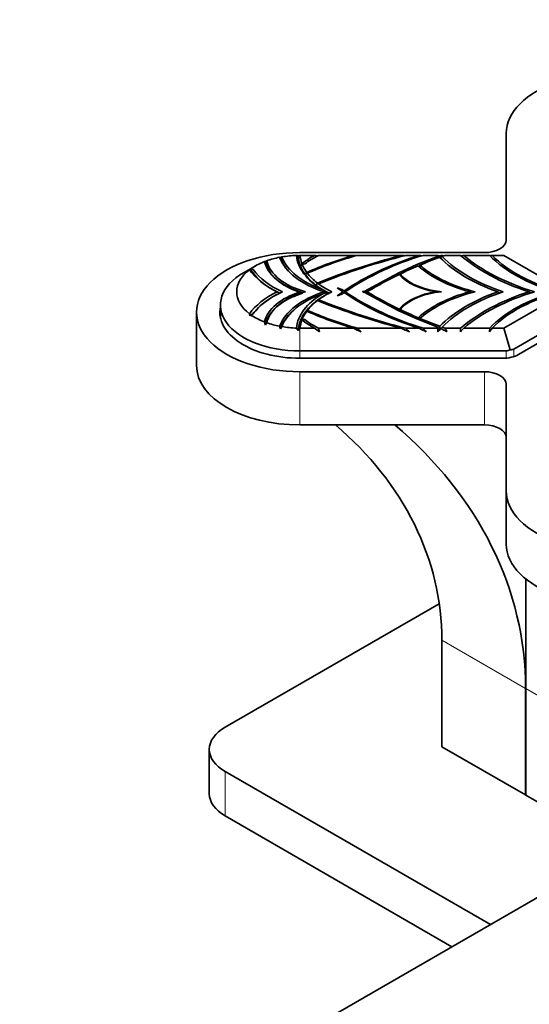
# Model space of a CAD drawing. Units: millimetres. Extents: x 0 to 1478, y 0 to 1758.
# Drawn here: x 151 to 198, y 486 to 577 of the extents above; entities that cross this region are included whole.
import ezdxf
from ezdxf import colors
from ezdxf.entities.mleader import LeaderData, LeaderLine
from ezdxf.math import Vec2, Vec3

# ---------------------------------------------------------------- set-up
doc = ezdxf.new("R2010")
doc.units = ezdxf.units.MM
doc.layers.add('DV5_Défaut', color=7, linetype='Continuous')
doc.layers.add('Défaut', color=7, linetype='Continuous')

# ---------------------------------------------------------------- blocks, each defined once
blk = doc.blocks.new('_DOT')
at = {"color": 0}
blk.add_line((0, 0), (-1, 0), dxfattribs=at)
at = {"color": 0, "const_width": 0.333}
blk.add_lwpolyline([(-0.1665, 0, 1), (0.1665, 0, 1)], format="xyb", close=True, dxfattribs=at)
blk = doc.blocks.new('SE4')
at = {"layer": 'DV5_Défaut', "color": 7, "linetype": 'Continuous', "lineweight": 35}
for p, q in [((196.244, 566.543), (196.244, 556.728)), ((175.466, 555.119), (175.606, 555.179)), ((194.244, 555.574), (177.244, 555.574)), ((177.244, 555.308), (177.275, 555.315)), ((178.613, 555.315), (177.275, 555.315)), ((182.204, 555.315), (178.964, 555.315)), ((186.576, 555.315), (182.527, 555.315)), ((188.235, 555.315), (186.977, 555.315)), ((188.024, 554.466), (190.009, 555.253)), ((189.949, 555.315), (188.587, 555.315)), ((192.049, 555.315), (190.61, 555.315)), ((194.725, 555.315), (192.335, 555.315)), ((196.023, 555.315), (194.96, 555.315)), ((201.469, 552.171), (196.023, 555.315)), ((173.143, 554.335), (172.082, 553.722)), ((172.656, 554.027), (172.744, 554.079)), ((172.744, 553.944), (172.656, 554.027)), ((172.744, 554.079), (172.962, 554.009)), ((172.962, 554.009), (172.744, 553.944)), ((177.708, 554.534), (177.482, 554.472)), ((186.309, 553.691), (188.022, 554.465)), ((188.022, 554.465), (188.02, 554.468)), ((188.024, 554.466), (188.02, 554.468)), ((188.029, 554.455), (188.022, 554.465)), ((188.029, 554.455), (188.024, 554.466)), ((188.229, 554.389), (188.187, 554.322)), ((188.438, 554.31), (188.229, 554.389)), ((188.292, 554.226), (188.438, 554.31)), ((178.152, 553.762), (177.92, 553.709)), ((183.168, 551.991), (186.305, 553.689)), ((186.309, 553.691), (186.296, 553.7)), ((186.321, 553.651), (186.305, 553.689)), ((186.321, 553.651), (186.309, 553.691)), ((186.449, 553.586), (186.427, 553.539)), ((186.602, 553.472), (186.449, 553.586)), ((186.526, 553.429), (186.602, 553.472)), ((174.437, 552.361), (174.505, 552.32)), ((179.154, 552.771), (178.914, 552.731)), ((180.691, 552.343), (181.114, 552.189)), ((181.114, 552.189), (180.995, 552.12)), ((181.114, 552.189), (181.321, 552.042)), ((175.153, 551.967), (175.403, 551.831)), ((177.278, 551.967), (177.454, 551.871)), ((178.914, 551.202), (179.154, 551.162)), ((179.487, 551.967), (179.696, 551.854)), ((179.841, 551.887), (179.933, 551.837)), ((181.114, 551.744), (180.691, 551.59)), ((181.321, 551.891), (181.114, 551.744)), ((183.051, 552.014), (183.168, 551.991)), ((183.168, 551.943), (183.051, 551.919)), ((186.305, 550.245), (183.168, 551.943)), ((183.523, 552.014), (183.287, 551.967)), ((183.287, 551.967), (183.523, 551.919)), ((183.287, 551.967), (183.287, 551.878)), ((183.523, 551.919), (183.381, 551.827)), ((189.798, 551.967), (189.862, 551.915)), ((192.891, 551.967), (193.012, 551.87)), ((195.462, 551.967), (195.611, 551.847)), ((196.023, 548.618), (201.469, 551.763)), ((198.336, 551.967), (198.476, 551.855)), ((169.944, 550.742), (169.944, 549.595)), ((179.154, 551.162), (179.046, 551.091)), ((186.449, 550.347), (186.408, 550.198)), ((186.449, 550.347), (186.602, 550.462)), ((167.744, 550.089), (167.744, 545.19)), ((172.744, 549.854), (172.656, 549.745)), ((172.962, 549.925), (172.744, 549.854)), ((177.482, 549.461), (177.708, 549.4)), ((177.708, 549.4), (177.543, 549.298)), ((177.92, 550.224), (178.152, 550.171)), ((178.152, 550.171), (178.058, 550.111)), ((186.296, 550.233), (186.309, 550.243)), ((186.305, 550.245), (186.307, 550.241)), ((188.022, 549.468), (186.309, 550.243)), ((188.02, 549.465), (188.022, 549.468)), ((188.02, 549.465), (188.024, 549.467)), ((188.022, 549.468), (188.023, 549.467)), ((190.009, 548.68), (188.024, 549.467)), ((188.229, 549.544), (188.171, 549.409)), ((188.229, 549.544), (188.438, 549.623)), ((202.53, 549.925), (196.937, 546.696)), ((176.949, 548.622), (177.108, 548.388)), ((177.244, 548.575), (177.275, 548.618)), ((177.275, 548.618), (178.613, 548.618)), ((178.964, 548.618), (182.204, 548.618)), ((182.527, 548.618), (186.577, 548.618)), ((186.977, 548.618), (188.235, 548.618)), ((188.588, 548.618), (189.949, 548.618)), ((190.61, 548.618), (192.049, 548.618)), ((192.335, 548.618), (194.725, 548.618)), ((194.96, 548.618), (196.023, 548.618)), ((196.612, 546.633), (196.023, 548.618)), ((197.363, 546.192), (202.663, 549.252)), ((196.23, 546.527), (177.244, 546.527)), ((177.244, 545.845), (195.914, 545.845)), ((177.244, 544.604), (194.244, 544.604)), ((196.244, 543.449), (196.244, 533.634)), ((278.929, 542.291), (162.964, 475.338)), ((177.244, 539.705), (194.244, 539.705)), ((196.244, 533.634), (196.244, 528.735)), ((198.044, 525.523), (198.044, 515.424)), ((190.085, 523.248), (170.389, 511.877)), ((190.329, 519.878), (190.329, 510.08)), ((198.029, 505.635), (198.029, 515.433)), ((198.044, 515.424), (198.044, 505.626)), ((168.924, 509.835), (168.924, 505.753)), ((190.329, 510.08), (198.029, 505.635)), ((170.389, 507.794), (194.784, 493.71)), ((198.044, 505.635), (198.029, 505.635)), ((198.044, 505.626), (205.744, 501.181)), ((170.389, 503.712), (191.248, 491.668))]:
    blk.add_line(p, q, dxfattribs=at)
at = {"layer": 'DV5_Défaut', "color": 7, "linetype": 'Continuous', "lineweight": 18}
for p, q in [((177.244, 546.527), (177.244, 548.575)), ((196.937, 546.696), (196.937, 546.003)), ((177.244, 546.527), (177.244, 545.845)), ((196.23, 545.859), (196.23, 546.527)), ((177.244, 544.604), (177.244, 539.705)), ((194.244, 544.604), (194.244, 539.705)), ((190.329, 519.878), (198.029, 515.433)), ((198.044, 515.424), (205.744, 510.979)), ((170.389, 507.794), (170.389, 503.712))]:
    blk.add_line(p, q, dxfattribs=at)
at = {"layer": 'DV5_Défaut', "color": 7, "linetype": 'Continuous', "lineweight": 35}
for centre, radius, start, end in [((159.171, 582.514), 31.514, 298.25373, 298.51103), ((174.77, 552.536), 2.675, 74.92746, 76.66903), ((175, 546.395), 9.127, 76.64603, 77.66913), ((180.077, 543.394), 12.246, 103.37481, 104.02975), ((191.091, 524.126), 32.431, 105.90347, 114.01742), ((191.251, 523.802), 32.699, 105.47304, 113.61397), ((186.599, 615.339), 60.553, 262.42136, 262.6978), ((195.824, 530.524), 25.826, 106.27194, 123.87233), ((193.457, 682.11), 127.293, 264.92849, 265.04028), ((208.156, 830.052), 275.583, 265.50908, 265.57618), ((200.752, 689.42), 134.687, 264.66764, 264.78895), ((204.585, 487.239), 69.572, 101.91575, 102.10326), ((168.546, 538.828), 27.026, 37.09994, 37.42678), ((148.487, 562.255), 42.307, 350.24292, 350.55392), ((167.894, 575.116), 29.994, 318.0539, 318.43622), ((210.03, 760.154), 205.799, 264.47645, 264.56001), ((210.278, 461.475), 95.54, 100.82447, 100.96353), ((212.77, 479.962), 77.429, 103.29815, 103.43599), ((172.975, 553.727), 0.438, 136.73716, 142.20182), ((177.992, 557.819), 6.523, 216.43989, 246.61517), ((174.276, 553.04), 1.725, 96.21656, 99.2039), ((198.04, 547.375), 21.812, 160.7615, 161.37725), ((160.746, 568.499), 21.836, 319.58035, 320.03303), ((148.24, 568.434), 33.088, 333.32702, 333.65256), ((163.059, 566.658), 19.711, 318.43501, 318.93299), ((159.239, 561.556), 21.502, 335.41756, 335.87806), ((163.546, 568.147), 21.768, 314.46245, 314.91013), ((184.907, 561.712), 11.054, 239.62418, 242.72272), ((177.992, 545.844), 6.523, 113.38483, 143.56011), ((171.553, 562.329), 13.341, 302.86614, 303.48662), ((181.995, 542.032), 10.088, 102.33125, 105.39517), ((162.686, 541.624), 21.218, 28.83491, 29.1737), ((152.407, 551.773), 28.915, 0.23398, 0.53435), ((162.986, 561.75), 20.878, 331.73542, 332.05655), ((195.973, 573.729), 26.174, 236.24557, 253.60996), ((136.954, 515.212), 59.017, 38.48544, 38.51955), ((128.138, 522.573), 62.399, 28.05782, 28.12804), ((176.698, 554.826), 4.254, 299.495, 300.60384), ((174.91, 550.443), 11.495, 358.79355, 359.63142), ((182.954, 551.286), 10.413, 187.44008, 188.51576), ((172.085, 557.725), 9.87, 302.37846, 303.14705), ((178.232, 552.805), 3.522, 255.83627, 257.1086), ((172.225, 558.479), 10.029, 303.81912, 304.60049), ((175.416, 555.634), 5.986, 293.54525, 294.42443), ((191.091, 579.808), 32.431, 245.98258, 254.09653), ((191.251, 580.132), 32.699, 246.38604, 254.52696), ((161.036, 547.358), 27.2, 4.33496, 4.68499), ((196.827, 556.227), 23.887, 197.13221, 197.84357), ((165.254, 554.453), 10.431, 327.88749, 329.19802), ((80.479, 518.838), 99.524, 17.36619, 17.51757), ((159.33, 559.406), 19.452, 326.05167, 326.79739), ((147.552, 570.008), 36.619, 323.81391, 324.17586), ((190.795, 564.321), 19.874, 232.19787, 233.83405), ((137.966, 536.171), 42.846, 16.41191, 16.88846), ((196.112, 575.502), 30.269, 242.64588, 244.08761), ((203.464, 570.205), 30.072, 225.87566, 226.81803), ((212.293, 604.79), 61.778, 245.40108, 246.17316), ((246.81, 611.23), 86.604, 226.30005, 226.62797), ((204.06, 577.703), 33.111, 241.4498, 242.71161), ((224.217, 578.769), 46.675, 220.23847, 220.78976), ((120.115, 545.316), 69.913, 2.42701, 2.70709), ((225.31, 520.066), 45.223, 140.88797, 141.40497), ((167.963, 528.514), 29.878, 42.02633, 42.451), ((157.992, 542.944), 32.657, 9.84839, 10.32214), ((215.837, 594.042), 52.17, 240.59205, 241.31083), ((169.64, 563.938), 25.691, 323.30033, 323.66741), ((307.558, 610.894), 132.495, 208.03581, 208.20322), ((107.39, 552.73), 84.758, 356.98837, 357.21946), ((231.678, 513.316), 52.86, 138.09844, 138.59374), ((244.5, 512.657), 61.217, 144.02465, 144.41854), ((127.41, 550.74), 67.349, 357.90401, 358.19464)]:
    blk.add_arc(centre, radius, start, end, dxfattribs=at)
for centre, major_axis, ratio, start_param, end_param in [((205.744, 566.543), (9.5, 0), 0.57735, 0, 3.141593), ((194.244, 556.728), (2, 0), 0.57735, 4.712389, 6.283185), ((177.244, 550.089), (9.5, 0), 0.57735, 1.570796, 4.712389), ((177.244, 551.967), (-5.8, 0), 0.57735, 5.038273, 5.262107), ((180.475, 555.258), (-6.307, 0), 0.57735, 0.120149, 1.128931), ((183.458, 556.147), (-8.257, 0), 0.57735, 0.212988, 1.069189), ((177.244, 551.967), (-5.8, 0), 0.57735, 4.763253, 4.998702), ((183.458, 556.147), (-8.029, 0), 0.57735, 0.21033, 1.028915), ((185.265, 555.539), (-8.326, 0), 0.57735, 0.04738, 0.774946), ((185.265, 555.539), (-8, 0), 0.57735, 0.048374, 0.212973), ((185.841, 550.906), (-10.516, 0), 0.57735, -0.81291, -0.646332), ((185.841, 550.906), (-10.277, 0), 0.57735, -0.837735, -0.657792), ((205.75, 530.793), (-46.6, 0), 0.57735, -1.14678, -0.955822), ((205.75, 530.793), (-46.437, 0), 0.57735, -1.154629, -0.960969), ((199.867, 543.055), (-24.212, 0), 0.57735, 5.21351, 5.584915), ((209.715, 537.458), (-36.354, 0), 0.57735, -1.001599, -0.938491), ((203.493, 559.56), (-15.411, 0), 0.57735, 0.520241, 1.022627), ((203.493, 559.56), (-15.156, 0), 0.57735, 0.519477, 1.050787), ((207.163, 561.133), (-18.166, 0), 0.57735, 0.588037, 1.063387), ((207.163, 561.133), (-17.928, 0), 0.57735, 0.5969, 1.087765), ((206.657, 559.058), (-13.579, 0), 0.57735, 0.497658, 1.130162), ((206.657, 559.058), (-13.374, 0), 0.57735, 0.506026, 1.163985), ((177.244, 551.967), (5.8, 0), 0.57735, 2.490847, 3.792338), ((181.068, 555.957), (-9.098, 0), 0.57735, 0.382818, 0.862913), ((177.244, 551.967), (-5.8, 0), 0.57735, 5.305907, 5.600429), ((181.068, 555.957), (-8.781, 0), 0.57735, 0.394495, 0.906189), ((180.475, 555.258), (-6.537, 0), 0.57735, 0.137104, 1.059731), ((185.265, 555.539), (-8, 0), 0.57735, 0.232941, 0.397949), ((209.715, 537.458), (-36.354, 0), 0.57735, -0.935635, -0.876344), ((197.731, 557.94), (-11.423, 0), 0.57735, 0.575047, 1.133264), ((197.731, 557.94), (-11.22, 0), 0.57735, 0.594878, 1.17364), ((177.244, 550.742), (7.3, 0), 0.57735, 2.356194, 4.712389), ((185.265, 555.539), (-8, 0), 0.57735, 0.407259, 0.643161), ((209.715, 537.458), (-36.354, 0), 0.57735, -0.874741, -0.766362), ((191.099, 554.888), (-5.225, 0), 0.57735, 0.454336, 1.319008), ((191.099, 554.888), (-5.124, 0), 0.57735, 0.499424, 1.413658), ((185.265, 555.539), (-8, 0), 0.57735, 0.653439, 0.884147), ((199.867, 560.878), (-24.212, 0), 0.57735, 0.656767, 0.691236), ((181.068, 547.976), (-9.098, 0), 0.57735, 5.420272, 5.900368), ((181.068, 547.976), (-8.781, 0), 0.57735, 5.376997, 5.888691), ((180.475, 548.675), (-6.537, 0), 0.57735, 5.223454, 6.146081), ((180.475, 548.675), (-6.307, 0), 0.57735, 5.154254, 6.163036), ((183.458, 547.787), (-8.257, 0), 0.57735, 5.213997, 6.070197), ((183.458, 547.787), (-8.029, 0), 0.57735, 5.25427, 6.072854), ((185.265, 548.395), (-8.326, 0), 0.57735, 5.50824, 6.235805), ((185.265, 548.395), (-8, 0), 0.57735, -0.884147, -0.653439), ((199.867, 543.055), (-24.212, 0), 0.57735, -0.691239, -0.656767), ((199.867, 560.878), (-24.212, 0), 0.57735, 0.69827, 1.069675), ((209.715, 566.476), (-36.354, 0), 0.57735, 0.766362, 0.874741), ((191.099, 549.045), (-5.225, 0), 0.57735, 4.964177, 5.828849), ((191.099, 549.045), (-5.124, 0), 0.57735, 4.869527, 5.783761), ((197.731, 545.993), (-11.423, 0), 0.57735, 5.149921, 5.708138), ((197.731, 545.993), (-11.22, 0), 0.57735, 5.109546, 5.688307), ((203.493, 544.373), (-15.411, 0), 0.57735, 5.260558, 5.762945), ((203.493, 544.373), (-15.156, 0), 0.57735, 5.232398, 5.763708), ((207.163, 542.8), (-18.166, 0), 0.57735, 5.219798, 5.695149), ((207.163, 542.8), (-17.928, 0), 0.57735, 5.19542, 5.686286), ((206.657, 544.876), (-13.579, 0), 0.57735, 5.153023, 5.785527), ((206.657, 544.876), (-13.374, 0), 0.57735, 5.119201, 5.77716), ((177.244, 550.089), (7.35, 0), 0.57735, 3.024884, 4.712389), ((185.265, 548.395), (-8, 0), 0.57735, 5.640025, 5.875926), ((205.75, 573.14), (-46.6, 0), 0.57735, 0.955822, 1.14678), ((205.75, 573.14), (-46.437, 0), 0.57735, 0.960969, 1.154629), ((209.715, 566.476), (-36.354, 0), 0.57735, 0.876344, 0.935635), ((177.244, 551.967), (-5.8, 0), 0.57735, 0.682757, 0.977278), ((185.265, 548.395), (-8, 0), 0.57735, 5.885236, 6.050244), ((185.841, 553.027), (-10.277, 0), 0.57735, 0.657792, 0.837735), ((209.715, 566.476), (-36.354, 0), 0.57735, 0.938491, 1.001599), ((177.244, 551.967), (-5.8, 0), 0.57735, 1.021078, 1.244912), ((177.244, 551.967), (-5.8, 0), 0.57735, 1.284483, 1.519933), ((185.265, 548.395), (-8, 0), 0.57735, 6.070212, 6.234812), ((185.841, 553.027), (-10.516, 0), 0.57735, 0.646332, 0.81291), ((196.23, 547.921), (-0.707, 1.225), 0.57735, 2.748894, 3.141593), ((195.914, 547.029), (2.05, 0), 0.57735, 4.712389, 5.497787), ((196.23, 547.921), (0, -1.394), 0.717439, 0, 0.392699), ((177.244, 545.19), (9.5, 0), 0.57735, 3.141593, 4.712389), ((194.244, 543.449), (-2, 0), 0.57735, 3.141593, 4.712389), ((155.329, 519.878), (-35, 0), 0.816497, 3.141593, 3.908325), ((155.329, 515.433), (42.7, 0), 0.816497, 0, 0.770073), ((194.244, 538.55), (-2, 0), 0.57735, 3.141593, 4.712389), ((205.744, 533.634), (-9.5, 0), 0.57735, 0, 3.141593), ((205.744, 528.735), (-9.5, 0), 0.57735, 0, 3.141593), ((173.924, 509.835), (5, 0), 0.57735, 2.356194, 3.926991), ((173.924, 505.753), (5, 0), 0.57735, 3.141593, 3.926991)]:
    blk.add_ellipse(centre, major_axis=major_axis, ratio=ratio, start_param=start_param, end_param=end_param, dxfattribs=at)
for points, knots in [([(175.466, 555.119), (175.516, 554.97), (175.579, 554.821), (175.847, 554.299), (176.122, 553.937), (176.471, 553.6)], [0, 0, 0, 0, 0.279663, 0.279663, 1, 1, 1, 1]), ([(177.108, 555.275), (177.126, 554.903), (177.219, 554.533), (177.599, 553.722), (177.928, 553.288), (178.793, 552.496), (179.329, 552.137), (179.944, 551.831)], [0, 0, 0, 0, 0.283978, 0.283978, 0.641989, 0.641989, 1, 1, 1, 1]), ([(174.089, 554.755), (174.111, 554.629), (174.144, 554.504), (174.315, 554.021), (174.535, 553.672), (175.144, 553.027), (175.532, 552.731), (176.442, 552.217), (176.963, 552), (177.528, 551.831)], [0, 0, 0, 0, 0.10267, 0.10267, 0.40178, 0.40178, 0.70089, 0.70089, 1, 1, 1, 1]), ([(177.528, 551.831), (176.963, 551.663), (176.442, 551.445), (175.591, 550.964), (175.245, 550.71), (174.961, 550.435)], [0, 0, 0, 0, 0.534125, 0.534125, 1, 1, 1, 1]), ([(179.944, 551.831), (179.329, 551.526), (178.793, 551.167), (177.928, 550.374), (177.599, 549.94), (177.219, 549.129), (177.126, 548.759), (177.108, 548.388)], [0, 0, 0, 0, 0.358011, 0.358011, 0.716022, 0.716022, 1, 1, 1, 1]), ([(174.731, 550.192), (174.482, 549.904), (174.299, 549.597), (174.144, 549.158), (174.111, 549.033), (174.089, 548.908)], [0, 0, 0, 0, 0.718554, 0.718554, 1, 1, 1, 1]), ([(176.19, 549.767), (175.971, 549.517), (175.792, 549.256), (175.579, 548.841), (175.516, 548.693), (175.466, 548.543)], [0, 0, 0, 0, 0.647768, 0.647768, 1, 1, 1, 1])]:
    blk.add_open_spline(points, degree=3, knots=knots, dxfattribs=at)
for points in [[(190.009, 555.253), (189.979, 555.284), (189.949, 555.315)], [(190.336, 555.217), (190.473, 555.266), (190.61, 555.315)], [(186.305, 553.689), (186.301, 553.694), (186.296, 553.7)], [(183.129, 551.967), (183.09, 551.99), (183.051, 552.014)], [(183.051, 551.919), (183.09, 551.943), (183.129, 551.967)], [(186.296, 550.233), (186.301, 550.239), (186.305, 550.245)], [(189.949, 548.618), (189.979, 548.649), (190.009, 548.681)], [(190.61, 548.618), (190.473, 548.667), (190.336, 548.717)]]:
    blk.add_open_spline(points, degree=2, dxfattribs=at)

msp = doc.modelspace()

# ---------------------------------------------------------------- block references
at = {"layer": 'Défaut'}
msp.add_blockref('SE4', (0, 0), dxfattribs=at)

# ---------------------------------------------------------------- leaders
at = {"layer": 'Défaut', "color": 7, "linetype": 'Continuous', "lineweight": 18}
ml = msp.add_multileader_mtext('Standard', dxfattribs=at)
ml.set_content('{\\pxsm0.9;\\fSolid Edge ISO|b1||i0||c0|p34;\\W1.;16/12/2016\\P}', color=256)
ml.set_leader_properties()
ml.set_arrow_properties(name='DOT')
ml.build(insert=Vec2(0, 0))
ml.multileader.update_dxf_attribs({"leader_type": 0, "dogleg_length": 0, "arrow_head_size": 12})
ctx = ml.context
ctx.base_point, ctx.char_height, ctx.arrow_head_size, ctx.landing_gap_size = Vec3(1390.407, 1750.708), 12, 12, 4.2
notes = []
notes.append((ctx, [(0, (0, 0, 0), (0, 0), (1, 0), 1, [])]))
ctx.mtext.insert = Vec3(1392.407, 1756.828)
for ctx, leaders in notes:
    for number, flags, end, landing, length, lines in leaders:
        leader = LeaderData()
        leader.index, (leader.has_last_leader_line, leader.has_dogleg_vector, leader.attachment_direction) = number, flags
        leader.last_leader_point, leader.dogleg_vector, leader.dogleg_length = Vec3(end), Vec3(landing), length
        for number, points, colour, breaks in lines:
            line = LeaderLine()
            line.index, line.vertices, line.color, line.breaks = number, Vec3.list(points), colors.encode_raw_color(colour), breaks
            leader.lines.append(line)
        ctx.leaders.append(leader)

doc.saveas('drawing.dxf')
